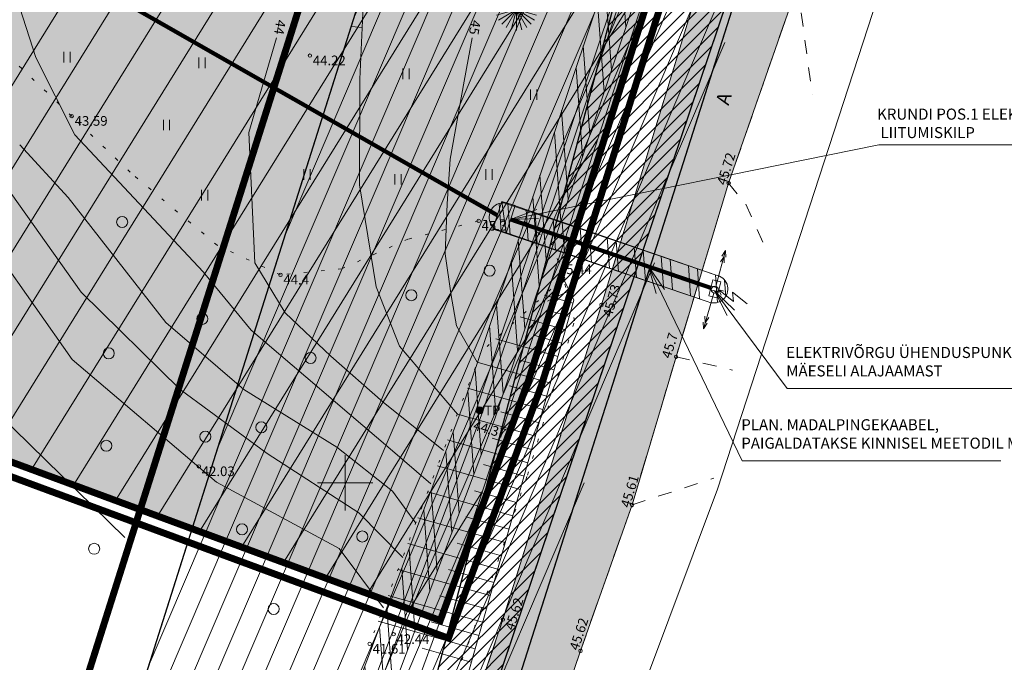
# Model space of a CAD drawing. Units: metres. Extents: x 554654 to 557567, y 6573402 to 6580589.
# Drawn here: x 557026 to 557098, y 6577287 to 6577334 of the extents above; entities that cross this region are included whole.
import ezdxf
from ezdxf.enums import TextEntityAlignment as Align

# ---------------------------------------------------------------- set-up
doc = ezdxf.new("R2010")
doc.units = ezdxf.units.M
for name, pattern in [('ASFBET', [2.5, 1.5, -1]), ('CENTER', [2, 1.25, -0.25, 0.25, -0.25]), ('ISOPOHI', [0.2, 0.1, 0.1]), ('KATASTRIPIIR', [0.02, 0.01, 0.01]), ('KOLVIK', [1.25, 0.25, -1]), ('KRUUSKILL', [2, 1, -1]), ('NOLVAALL', [1.2, 0.2, -1]), ('NOLVAKRIIPS', [0.2, 0.1, 0.1]), ('NOLVAPEAL', [0.2, 0.1, 0.1]), ('VEEPIIR', [0.02, 0.01, 0.01]), ('{ Origin Line }', [0])]:
    doc.linetypes.add(name, pattern=pattern)
doc.layers.get('0').update_dxf_attribs({"lineweight": 5})
for name, color, linetype, lineweight in [('02_krundi piir', 36, 'Continuous', 5), ('07_haljastus', 77, 'Continuous', 5), ('09_kaitsevöönd', 5, 'Continuous', 13), ('___LEVEL4', 251, 'CENTER', 5), ('ELEKTER', 142, 'Continuous', 15), ('HALJASTUS', 251, 'Continuous', 5), ('HORISONTAAL', 251, 'Continuous', 9), ('KG_kaitsevöönd', 5, 'Continuous', 13), ('KORGUS', 251, 'Continuous', 5), ('KPKAABEL', 1, 'Continuous', 5), ('OPT-elekter', 1, 'Continuous', 0), ('OPT-ELliitumiskilp', 7, 'Continuous', 5), ('OPT-liitumised_tekst', 7, 'Continuous', 9), ('PIIR', 36, 'Continuous', 5), ('RELJEEF', 251, 'Continuous', 5), ('TEE', 251, 'Continuous', 5)]:
    doc.layers.add(name, color=color, linetype=linetype, lineweight=lineweight)
doc.styles.add('ARIAL', font='arial.ttf', dxfattribs={"width": 1.1})
doc.styles.add('ITALIC', font='italic.shx')
doc.styles.add('KPR-JOONED', font='romand.shx', dxfattribs={"width": 0.8})
doc.styles.add('romans', font='romans.shx')
doc.styles.add('SWISL', font='swissl.ttf', dxfattribs={"width": 0.99})
doc.linetypes.add('_KAITSEVÖÖND', pattern='A,0.5,-0.2,["+",Standard,S=0.2,R=0,X=-0.1,Y=-0.1],-0.2', length=0.9)
doc.linetypes.add('EP_KBL', pattern='A,8,-2,[138,mkm.shx,S=1,R=0,X=0,Y=0],1,[138,mkm.shx,S=1,R=0,X=0,Y=0],4,[138,mkm.shx,S=1,R=180,X=0,Y=0],1,[138,mkm.shx,S=1,R=180,X=0,Y=0],-2', length=18)
doc.linetypes.add('Kaabel uus1', pattern='A,12.7,-5.08,["W1",ARIAL,S=2.54,R=0,X=-2.54,Y=-1.27],-5.08', length=22.86)
doc.linetypes.add('W1_KPROJEKT', pattern='A,9.5,-1.25,["W1",KPR-JOONED,S=1,R=0,X=-0.95,Y=-0.5],-1.25', length=12)
doc.dimstyles.new('ISO-25', dxfattribs={"dimtxt": 2.5, "dimasz": 2.5, "dimexe": 1.25, "dimexo": 0.625, "dimtad": 1, "dimtxsty": 'Standard', "dimcen": 2.5, "dimadec": 0, "dimazin": 0, "dimtfac": 1, "dimtmove": 0, "dimatfit": 3, "dimfxl": 1, "dimarcsym": 0})

# ---------------------------------------------------------------- blocks, each defined once
blk = doc.blocks.new('puu1')
at = {"layer": '07_haljastus'}
for q in [(551383, 6594020), (551693, 6594258), (552055, 6594408), (552443, 6594459), (552832, 6594408), (553193, 6594258), (553504, 6594020), (550994, 6593347), (551144, 6593709), (553742, 6593709), (553892, 6593347), (550943, 6592959), (550994, 6592571), (551144, 6592209), (551383, 6591898), (551693, 6591660), (552055, 6591510), (553892, 6592571), (553742, 6592209), (553504, 6591898), (553193, 6591660), (552832, 6591510), (552443, 6591459), (553943, 6592959)]:
    blk.add_line((552443, 6592959), q, dxfattribs=at)
blk = doc.blocks.new('alusplaan')
at = {"linetype": 'Continuous'}
for p, q in [((557050.484, 6577333.015), (557051.23, 6577332.941)), ((557029.615, 6577331.191), (557029.615, 6577330.43)), ((557030.07, 6577331.191), (557030.07, 6577330.43)), ((557039.406, 6577330.779), (557039.406, 6577330.018)), ((557039.862, 6577330.779), (557039.862, 6577330.018)), ((557054.176, 6577329.976), (557054.176, 6577329.215)), ((557054.631, 6577329.976), (557054.631, 6577329.215)), ((557063.427, 6577328.474), (557063.427, 6577327.713)), ((557063.882, 6577328.474), (557063.882, 6577327.713)), ((557036.83, 6577326.278), (557036.83, 6577325.517)), ((557037.285, 6577326.278), (557037.285, 6577325.517)), ((557047.006, 6577322.695), (557047.006, 6577321.934)), ((557047.461, 6577322.695), (557047.461, 6577321.934)), ((557060.189, 6577322.695), (557060.189, 6577321.934)), ((557060.644, 6577322.695), (557060.644, 6577321.934)), ((557053.597, 6577322.348), (557053.597, 6577321.587)), ((557054.052, 6577322.348), (557054.052, 6577321.587)), ((557039.605, 6577321.192), (557039.605, 6577320.431)), ((557040.06, 6577321.192), (557040.06, 6577320.431)), ((557076.843, 6577314.213), (557077.563, 6577316.803)), ((557077.563, 6577316.803), (557077.297, 6577316.409)), ((557077.563, 6577316.803), (557077.585, 6577316.328)), ((557077.446, 6577316.381), (557077.18, 6577315.987)), ((557077.446, 6577316.381), (557077.468, 6577315.906)), ((557076.639, 6577314.683), (557076.346, 6577313.524)), ((557077.217, 6577314.537), (557076.639, 6577314.683)), ((557076.925, 6577313.378), (557077.217, 6577314.537)), ((557077.038, 6577313.826), (557076.459, 6577313.972)), ((557077.104, 6577314.089), (557076.526, 6577314.235)), ((557077.071, 6577313.957), (557077.247, 6577313.572)), ((557077.456, 6577313.86), (557077.071, 6577313.957)), ((557078.127, 6577313.118), (557077.071, 6577313.957)), ((557078.068, 6577313.801), (557078.127, 6577313.118)), ((557079.133, 6577312.946), (557078.068, 6577313.801)), ((557076.706, 6577313.733), (557075.952, 6577311.152)), ((557076.346, 6577313.524), (557076.925, 6577313.378)), ((557076.075, 6577311.573), (557076.059, 6577312.048)), ((557076.075, 6577311.573), (557076.345, 6577311.964)), ((557075.952, 6577311.152), (557075.936, 6577311.628)), ((557075.952, 6577311.152), (557076.223, 6577311.543)), ((557050, 6577302), (557050, 6577298)), ((557048, 6577300), (557052, 6577300))]:
    blk.add_line(p, q, dxfattribs=at)
for centre, radius in [((557047.447, 6577330.921), 0.125), ((557030.193, 6577326.542), 0.125), ((557077.778, 6577321.678), 0.125), ((557033.847, 6577318.868), 0.4), ((557059.669, 6577318.955), 0.125), ((557060.462, 6577315.351), 0.4), ((557045.314, 6577315.05), 0.125), ((557065.8, 6577314.801), 0.125), ((557054.801, 6577313.574), 0.4), ((557076.776, 6577313.972), 0.25), ((557068.57, 6577312.876), 0.125), ((557039.66, 6577311.864), 0.4), ((557032.88, 6577309.363), 0.4), ((557047.494, 6577309.034), 0.4), ((557073.973, 6577309.119), 0.125), ((557059.75, 6577305.241), 0.25), ((557059.75, 6577305.241), 0.225), ((557059.75, 6577305.241), 0.2), ((557059.75, 6577305.241), 0.175), ((557059.71, 6577305.122), 0.125), ((557059.75, 6577305.241), 0.15), ((557059.75, 6577305.241), 0.125), ((557059.75, 6577305.241), 0.1), ((557059.75, 6577305.241), 0.075), ((557059.75, 6577305.241), 0.05), ((557059.75, 6577305.241), 0.025), ((557043.933, 6577304.004), 0.4), ((557039.87, 6577303.34), 0.4), ((557032.706, 6577302.676), 0.4), ((557039.4, 6577301.181), 0.125), ((557070.782, 6577298.391), 0.125), ((557042.53, 6577296.623), 0.4), ((557051.245, 6577296.106), 0.4), ((557031.82, 6577295.22), 0.4), ((557044.819, 6577290.865), 0.4), ((557061.424, 6577290.092), 0.125), ((557053.511, 6577289.031), 0.125), ((557051.779, 6577288.337), 0.125), ((557067.048, 6577287.828), 0.125)]:
    blk.add_circle(centre, radius, dxfattribs=at)
at = {"layer": 'HALJASTUS', "linetype": 'KOLVIK'}
for p, q in [((557030.193, 6577326.542), (557023.377, 6577333.017)), ((557034.432, 6577322.469), (557030.193, 6577326.542)), ((557040.734, 6577317.188), (557034.432, 6577322.469)), ((557059.669, 6577318.955), (557054.549, 6577317.624)), ((557062.765, 6577319.092), (557059.669, 6577318.955)), ((557065.076, 6577317.168), (557062.765, 6577319.092)), ((557054.549, 6577317.624), (557049.75, 6577315.492)), ((557045.314, 6577315.05), (557040.734, 6577317.188)), ((557065.8, 6577314.801), (557065.076, 6577317.168)), ((557049.75, 6577315.492), (557045.314, 6577315.05)), ((557066.622, 6577311.728), (557065.8, 6577314.801)), ((557063.202, 6577300.548), (557066.622, 6577311.728)), ((557059.841, 6577290.748), (557063.202, 6577300.548)), ((557057.52, 6577284.792), (557059.841, 6577290.748))]:
    blk.add_line(p, q, dxfattribs=at)
at = {"layer": 'HORISONTAAL', "linetype": 'ISOPOHI'}
for p, q in [((557051.434, 6577337.367), (557051.058, 6577329.201)), ((557026.444, 6577334.365), (557027.602, 6577330.789)), ((557045.028, 6577332.209), (557043.013, 6577325.362)), ((557058.629, 6577329.073), (557059.203, 6577332.194)), ((557027.602, 6577330.789), (557030.424, 6577325.185)), ((557051.058, 6577329.201), (557051.043, 6577321.557)), ((557057.609, 6577323.424), (557058.629, 6577329.073)), ((557043.013, 6577325.362), (557043.45, 6577315.92)), ((557030.424, 6577325.185), (557039.72, 6577315.255)), ((557029.946, 6577320.639), (557026.428, 6577324.462)), ((557057.402, 6577320.199), (557057.609, 6577323.424)), ((557030.883, 6577313.806), (557024.824, 6577322.303)), ((557030.225, 6577308.913), (557021.514, 6577321.305)), ((557051.043, 6577321.557), (557052.258, 6577314.175)), ((557037.017, 6577311.59), (557029.946, 6577320.639)), ((557057.239, 6577316.57), (557057.402, 6577320.199)), ((557057.687, 6577313.552), (557057.239, 6577316.57)), ((557039.72, 6577315.255), (557043.187, 6577311.043)), ((557043.45, 6577315.92), (557045.645, 6577312.301)), ((557038.038, 6577306.739), (557030.883, 6577313.806)), ((557052.258, 6577314.175), (557053.94, 6577309.877)), ((557058.055, 6577311.349), (557057.687, 6577313.552)), ((557045.645, 6577312.301), (557048.961, 6577309.156)), ((557042.665, 6577306.741), (557037.017, 6577311.59)), ((557043.187, 6577311.043), (557053.262, 6577302.465)), ((557059.569, 6577308.724), (557058.055, 6577311.349)), ((557053.94, 6577309.877), (557058.136, 6577304.973)), ((557040.691, 6577300.031), (557030.225, 6577308.913)), ((557048.961, 6577309.156), (557052.756, 6577305.831)), ((557044.35, 6577302.112), (557038.038, 6577306.739)), ((557049.389, 6577302.564), (557042.665, 6577306.741)), ((557034.05, 6577296.033), (557024.285, 6577305.572)), ((557052.756, 6577305.831), (557057.126, 6577302.329)), ((557053.432, 6577299.385), (557049.389, 6577302.564)), ((557053.262, 6577302.465), (557056.208, 6577299.928)), ((557050.999, 6577297.822), (557044.35, 6577302.112)), ((557049.579, 6577295.235), (557040.691, 6577300.031)), ((557055.114, 6577297.064), (557053.432, 6577299.385)), ((557054.169, 6577294.591), (557050.999, 6577297.822)), ((557052.774, 6577290.94), (557049.579, 6577295.235))]:
    blk.add_line(p, q, dxfattribs=at)
at = {"layer": 'KPKAABEL', "linetype": 'EP_KBL'}
for p, q in [((557059.472, 6577305.201), (557084.12, 6577378.833)), ((557059.916, 6577305.027), (557084.564, 6577378.659)), ((557046.114, 6577269.787), (557059.472, 6577305.201)), ((557046.558, 6577269.613), (557059.916, 6577305.027))]:
    blk.add_line(p, q, dxfattribs=at)
at = {"layer": 'PIIR', "linetype": 'KATASTRIPIIR', "ltscale": 0.5}
for p, q in [((557076.98, 6577299.54), (557178.07, 6577609.95)), ((557109.25, 6577453.78), (557063.27, 6577307.37)), ((557063.27, 6577307.37), (557003.06, 6577143.79)), ((556999.25, 6577092.56), (557076.98, 6577299.54))]:
    blk.add_line(p, q, dxfattribs=at)
at = {"layer": 'RELJEEF', "linetype": 'NOLVAALL'}
for p, q in [((557065.8, 6577314.801), (557059.862, 6577309.491)), ((557059.862, 6577309.491), (557051.779, 6577288.337))]:
    blk.add_line(p, q, dxfattribs=at)
at = {"layer": 'RELJEEF', "linetype": 'NOLVAPEAL'}
for p, q in [((557066.576, 6577313.206), (557065.8, 6577314.801)), ((557058.448, 6577284.585), (557066.576, 6577313.206))]:
    blk.add_line(p, q, dxfattribs=at)
at = {"layer": 'RELJEEF', "linetype": 'NOLVAKRIIPS'}
for p, q in [((557066.238, 6577313.902), (557064.654, 6577313.131)), ((557066.515, 6577312.989), (557064.434, 6577313.579)), ((557066.241, 6577312.027), (557064.897, 6577312.409)), ((557065.968, 6577311.065), (557062.67, 6577312.001)), ((557065.422, 6577309.141), (557060.905, 6577310.423)), ((557065.695, 6577310.103), (557063.741, 6577310.658)), ((557065.149, 6577308.179), (557062.586, 6577308.907)), ((557064.875, 6577307.217), (557059.569, 6577308.724)), ((557064.329, 6577305.293), (557058.852, 6577306.848)), ((557064.602, 6577306.255), (557061.907, 6577307.02)), ((557063.783, 6577303.369), (557058.136, 6577304.973)), ((557064.056, 6577304.331), (557061.275, 6577305.121)), ((557063.236, 6577301.445), (557057.419, 6577303.097)), ((557063.51, 6577302.407), (557060.643, 6577303.221)), ((557062.69, 6577299.521), (557056.702, 6577301.222)), ((557062.963, 6577300.483), (557060.012, 6577301.321)), ((557062.144, 6577297.597), (557055.986, 6577299.346)), ((557062.417, 6577298.559), (557059.38, 6577299.421)), ((557061.597, 6577295.673), (557055.269, 6577297.47)), ((557061.87, 6577296.635), (557058.749, 6577297.522)), ((557061.051, 6577293.749), (557054.552, 6577295.595)), ((557061.324, 6577294.711), (557058.117, 6577295.622)), ((557060.504, 6577291.825), (557053.836, 6577293.719)), ((557060.778, 6577292.787), (557057.486, 6577293.722)), ((557059.958, 6577289.902), (557053.119, 6577291.844)), ((557060.231, 6577290.863), (557056.854, 6577291.823)), ((557059.412, 6577287.978), (557052.402, 6577289.968)), ((557059.685, 6577288.94), (557056.223, 6577289.923)), ((557059.138, 6577287.016), (557055.591, 6577288.023))]:
    blk.add_line(p, q, dxfattribs=at)
at = {"layer": 'TEE', "linetype": 'ASFBET'}
for p, q in [((557068.57, 6577312.876), (557083.959, 6577363.262)), ((557082.767, 6577336.007), (557077.778, 6577321.678)), ((557077.778, 6577321.678), (557073.973, 6577309.119)), ((557061.424, 6577290.092), (557068.57, 6577312.876)), ((557073.973, 6577309.119), (557070.782, 6577298.391)), ((557070.782, 6577298.391), (557067.048, 6577287.828)), ((557053.97, 6577268.048), (557061.424, 6577290.092)), ((557067.048, 6577287.828), (557059.471, 6577265.537))]:
    blk.add_line(p, q, dxfattribs=at)
at = {"layer": 'TEE', "linetype": 'KRUUSKILL'}
for p, q in [((557082.767, 6577336.007), (557083.834, 6577328.068)), ((557077.778, 6577321.678), (557079.02, 6577320.153)), ((557079.02, 6577320.153), (557080.381, 6577317.178)), ((557073.973, 6577309.119), (557078.061, 6577308.152)), ((557070.782, 6577298.391), (557076.699, 6577300.337))]:
    blk.add_line(p, q, dxfattribs=at)
at = {"linetype": 'Continuous', "style": 'romans'}
blk.add_text('TP', height=0.7, dxfattribs=at).set_placement((557060.075, 6577305.238), align=Align.MIDDLE_LEFT)
at = {"layer": 'HORISONTAAL', "style": 'ITALIC'}
for s, p in [('44', (557045.273, 6577332.971)), ('45', (557059.395, 6577332.956))]:
    blk.add_text(s, height=0.7, rotation=260.07422, dxfattribs=at).set_placement(p, align=Align.MIDDLE_CENTER)
at = {"layer": 'KORGUS'}
for s, p in [(' 44.22', (557047.447, 6577330.921)), (' 43.59', (557030.193, 6577326.542)), (' 45.3', (557059.669, 6577318.955)), (' 45.44', (557065.267, 6577315.8)), (' 44.4', (557045.314, 6577315.05)), (' 42.03', (557039.4, 6577301.181)), (' 42.44', (557053.511, 6577289.031)), (' 41.61', (557051.779, 6577288.337))]:
    blk.add_text(s, height=0.7, dxfattribs=at).set_placement(p, align=Align.TOP_LEFT)
for s, rotation, p in [(' 45.72', 72.49163, (557076.842, 6577321.49)), (' 45.73', 74.71626, (557068.593, 6577311.924)), (' 45.7', 73.1587, (557072.847, 6577308.944)), (' 44.37', 344.06057, (557059.221, 6577304.576)), (' 45.61', 73.45347, (557069.878, 6577298.135)), (' 45.62', 72.51754, (557061.483, 6577289.274)), (' 45.62', 71.99314, (557066.164, 6577287.821))]:
    blk.add_text(s, height=0.7, rotation=rotation, dxfattribs=at).set_placement(p, align=Align.TOP_LEFT)
at = {"layer": 'TEE', "style": 'romans'}
blk.add_text('A', height=1, rotation=72.54725, dxfattribs=at).set_placement((557077.293, 6577327.417), align=Align.MIDDLE_LEFT)
blk = doc.blocks.new('alajaam')
at = {"layer": 'OPT-ELliitumiskilp', "ltscale": 0.5}
blk.add_hatch(color=0, dxfattribs=at).paths.add_polyline_path([(548507.127, 6597966.124), (548509.032, 6597965.206), (548509.032, 6597966.124)])
at = {"layer": 'OPT-ELliitumiskilp', "color": 0, "ltscale": 0.5}
blk.add_line((548507.127, 6597966.124), (548509.032, 6597965.206), dxfattribs=at)
blk.add_lwpolyline([(548507.127, 6597966.124), (548509.032, 6597966.124), (548509.032, 6597965.206), (548507.127, 6597965.206)], close=True, dxfattribs=at)

msp = doc.modelspace()

# ---------------------------------------------------------------- hatches: boundary and pattern name
at = {"linetype": 'VEEPIIR', "ltscale": 0.5}
h = msp.add_hatch(color=254, dxfattribs=at)
h.dxf.hatch_style = 1
h.paths.add_polyline_path([(557059.448, 6577265.469), (557053.97, 6577268.048), (557061.424, 6577290.092), (557068.57, 6577312.876), (557083.959, 6577363.262), (557086.171, 6577370.37), (557089.025, 6577379.146), (557094.868, 6577376.737), (557092.422, 6577368.273), (557089.672, 6577359.271), (557082.767, 6577336.007), (557077.771, 6577321.678), (557073.973, 6577309.119), (557070.782, 6577298.391), (557067.048, 6577287.828)])
at = {"layer": '09_kaitsevöönd', "linetype": 'Continuous', "true_color": 0xb8c68b}
msp.add_hatch(color=63, dxfattribs=at).paths.add_polyline_path([(556921.64, 6577516.07), (556820.81, 6577379.83), (556930.29, 6577336.77), (557056.89, 6577290.03), (557063.27, 6577307.37), (557080.08, 6577360.88), (557020.12, 6577384.05), (557016.96, 6577378.38), (556981.46, 6577399.24), (556960.43, 6577430.18), (556974.04, 6577444.19)])
at = {"layer": '09_kaitsevöönd', "linetype": 'Continuous'}
h = msp.add_hatch(dxfattribs=at)
h.set_pattern_fill('ANSI31', color=87, angle=193.16382537, style=0)
h.paths.add_polyline_path([(556880.369, 6577356.405), (556932.752, 6577396.122), (556970.945, 6577414.71), (556981.46, 6577399.24), (557016.96, 6577378.38), (557020.12, 6577384.05), (557080.08, 6577360.88), (557056.888, 6577290.031), (556939.221, 6577333.473), (556909.753, 6577344.834)])
h = msp.add_hatch(dxfattribs=at)
h.set_pattern_fill('ANSI32', color=30, scale=0.2, angle=229.18312, style=0)
h.set_pattern_definition([(274.183118, (553444.5724, 6585834.9184), (1.8999251, 0.13895897), []), (274.183118, (553443.9854, 6585834.2388), (1.8999251, 0.13895897), [])])
h.paths.add_polyline_path([(557047.494, 6577269.26), (557045.176, 6577270.135), (557052.326, 6577289.089), (557058.299, 6577304.926), (557083.172, 6577379.15), (557085.512, 6577378.341), (557065.056, 6577317.232), (557061.343, 6577306.141), (557059.982, 6577302.369), (557059.274, 6577300.491)])
h = msp.add_hatch(dxfattribs=at)
h.set_pattern_fill('ANSI32', color=30, scale=0.2, angle=229.18311805, style=0)
edge = h.paths.add_edge_path()
edge.add_line((557076.225, 6577313.127), (557076.501, 6577313.033))
edge.add_arc((557076.711, 6577314.022), 1.011, 257.99961, 441.00023)
edge.add_line((557076.87, 6577315.02), (557061.823, 6577320.209))
edge.add_arc((557061.481, 6577319.218), 1.048, 70.97487, 253.87942)
edge.add_line((557061.19, 6577318.211), (557076.225, 6577313.127))
at = {"layer": 'KG_kaitsevöönd', "ltscale": 0.5}
h = msp.add_hatch(dxfattribs=at)
h.set_pattern_fill('ANSI31', color=5, scale=0.2)
h.set_pattern_definition([(45, (0, 0), (-0.449012806053, 0.449012806053), [])])
edge = h.paths.add_edge_path()
edge.add_line((557078.362, 6577368.184), (557039.961, 6577223.172))
edge.add_line((557039.961, 6577223.172), (557087.894, 6577365.161))
edge.add_line((557087.894, 6577365.161), (557136.026, 6577507.333))
edge.add_line((557136.026, 6577507.333), (557078.362, 6577368.184))
edge.add_line((557078.362, 6577368.184), (557087.889, 6577365.144))
h = msp.add_hatch(dxfattribs=at)
h.set_pattern_fill('ANSI31', color=5, scale=0.5, angle=201.84275512)
h.paths.add_polyline_path([(557092.188, 6577377.842), (557067.155, 6577385.776), (557031.935, 6577274.648), (557056.709, 6577266.758)])

# ---------------------------------------------------------------- linework, layer by layer
at = {"linetype": 'VEEPIIR', "ltscale": 0.5, "const_width": 0.1}
for points in [[(557078.362, 6577368.184), (557039.961, 6577223.172), (557087.894, 6577365.161), (557136.026, 6577507.333), (557078.362, 6577368.184), (557087.889, 6577365.144)], [(557067.161, 6577385.797), (557031.935, 6577274.648)]]:
    msp.add_lwpolyline(points, dxfattribs=at)
at = {"color": 0, "linetype": 'VEEPIIR', "ltscale": 0.5}
msp.add_lwpolyline([(557059.448, 6577265.469), (557053.97, 6577268.048), (557061.424, 6577290.092), (557068.57, 6577312.876), (557083.959, 6577363.262), (557083.959, 6577363.262), (557086.171, 6577370.37), (557086.171, 6577370.37), (557089.025, 6577379.146), (557094.868, 6577376.737), (557092.422, 6577368.273), (557089.672, 6577359.271), (557082.767, 6577336.007), (557077.771, 6577321.678), (557073.973, 6577309.119), (557070.782, 6577298.391), (557067.048, 6577287.828), (557059.448, 6577265.469)], close=True, dxfattribs=at)
at = {"linetype": '{ Origin Line }', "ltscale": 0.5, "const_width": 0.1}
msp.add_lwpolyline([(557091.921, 6577377.783), (557056.46, 6577266.629)], dxfattribs=at)
at = {"layer": '02_krundi piir', "ltscale": 10, "const_width": 0.3, "flags": 128}
msp.add_lwpolyline([(556921.64, 6577516.07), (556820.81, 6577379.83), (556930.29, 6577336.77), (557056.89, 6577290.03), (557063.27, 6577307.37), (557080.08, 6577360.88), (557020.12, 6577384.05), (557016.96, 6577378.38), (556981.46, 6577399.24), (556960.43, 6577430.18), (556974.04, 6577444.19)], close=True, dxfattribs=at)
at = {"layer": '09_kaitsevöönd', "color": 72, "linetype": 'Continuous'}
msp.add_lwpolyline([(556880.369, 6577356.405), (556932.752, 6577396.122), (556970.945, 6577414.71), (556981.46, 6577399.24), (557016.96, 6577378.38), (557020.12, 6577384.05), (557080.08, 6577360.88), (557056.888, 6577290.031), (556939.221, 6577333.473), (556909.753, 6577344.834)], close=True, dxfattribs=at)
at = {"layer": '09_kaitsevöönd', "linetype": '_KAITSEVÖÖND', "ltscale": 7, "const_width": 0.5}
msp.add_lwpolyline([(557063.348, 6577387.005), (557028.122, 6577275.856)], dxfattribs=at)
at = {"layer": '09_kaitsevöönd', "color": 30, "linetype": 'Continuous'}
for points in [[(557045.179, 6577270.14), (557058.53, 6577305.536), (557083.172, 6577379.15)], [(557047.494, 6577269.26), (557060.858, 6577304.691), (557085.512, 6577378.341)], [(557076.87, 6577315.02), (557061.348, 6577320.309)], [(557076.225, 6577313.127), (557060.703, 6577318.416)]]:
    msp.add_lwpolyline(points, dxfattribs=at)
msp.add_lwpolyline([(557076.225, 6577313.127), (557076.501, 6577313.033, 1.026534), (557076.87, 6577315.02), (557076.87, 6577315.02), (557061.823, 6577320.209, 1.025674), (557061.19, 6577318.211), (557076.225, 6577313.127), (557076.225, 6577313.127)], format="xyb", close=True, dxfattribs=at)
at = {"layer": '___LEVEL4', "color": 242, "linetype": 'CENTER', "ltscale": 4, "const_width": 0.5}
msp.add_lwpolyline([(556921.646, 6577517.759), (556819.23, 6577379.377), (556929.934, 6577335.836), (557057.483, 6577288.745), (557064.217, 6577307.047), (557081.315, 6577361.475), (557019.67, 6577385.296), (557016.585, 6577379.76), (556982.161, 6577399.988), (556961.715, 6577430.068), (556975.345, 6577444.098)], close=True, dxfattribs=at)
at = {"layer": '___LEVEL4', "color": 1, "linetype": 'Continuous', "ltscale": 4, "const_width": 0.5}
msp.add_lwpolyline([(556921.642, 6577516.069), (556820.812, 6577379.829), (556930.292, 6577336.769), (557056.892, 6577290.029), (557063.272, 6577307.369), (557080.082, 6577360.879), (557020.122, 6577384.049), (557016.962, 6577378.379), (556981.462, 6577399.239), (556960.432, 6577430.179), (556974.042, 6577444.189)], close=True, dxfattribs=at)
at = {"layer": 'ELEKTER', "linetype": 'W1_KPROJEKT', "const_width": 0.3}
msp.add_lwpolyline([(557061.025, 6577319.362), (557010.422, 6577348.22)], dxfattribs=at)
at = {"layer": 'OPT-elekter', "linetype": 'Kaabel uus1', "ltscale": 0.4, "const_width": 0.3, "flags": 128}
msp.add_lwpolyline([(557061.988, 6577319.058), (557076.493, 6577314.103)], dxfattribs=at)

# ---------------------------------------------------------------- block references
at = {"layer": '07_haljastus', "xscale": 0.001, "yscale": 0.001, "zscale": 0.001}
msp.add_blockref('puu1', (556509.976, 6570741.286), dxfattribs=at)
at = {"layer": '09_kaitsevöönd', "color": 30, "linetype": 'Continuous'}
msp.add_blockref('alusplaan', (0, 0), dxfattribs=at)
at = {"layer": 'OPT-elekter', "linetype": 'Kaabel uus1', "ltscale": 0.2, "extrusion": (1.12101e-16, -3.55022e-17, -1), "xscale": 1.1, "yscale": 1.1, "zscale": 1.1, "rotation": 287.5728561771068}
msp.add_blockref('alajaam', (-7658296.694, 4961270.52), dxfattribs=at)

# ---------------------------------------------------------------- texts
at = {"layer": 'OPT-liitumised_tekst', "ltscale": 15, "insert": (557088.533, 6577327.082), "char_height": 0.8, "width": 28.63731, "attachment_point": 1, "style": 'SWISL'}
msp.add_mtext('{\\fArial|b0|i0|c186|p34;KRUNDI POS.1 ELEKTRIVÕRGU\\P LIITUMISKILP }', dxfattribs=at)
at = {"layer": 'OPT-liitumised_tekst', "ltscale": 15, "char_height": 0.8, "width": 28.63731, "attachment_point": 1, "rotation": 360, "style": 'SWISL'}
for s, insert in [('{\\fArial|b0|i0|c186|p34;ELEKTRIVÕRGU ÜHENDUSPUNKT \\PMÄESELI ALAJAAMAST}', (557081.953, 6577309.829)), ('{\\fArial|b0|i0|c186|p34;PLAN. MADALPINGEKAABEL,\\PPAIGALDATAKSE KINNISEL MEETODIL MAANTEE ALT}', (557078.695, 6577304.598))]:
    msp.add_mtext(s, dxfattribs=dict(at, insert=insert))

# ---------------------------------------------------------------- leaders
at = {"layer": 'OPT-liitumised_tekst', "ltscale": 15}
for points in [[(557061.988, 6577319.058), (557088.658, 6577324.457), (557107.897, 6577324.457)], [(557071.969, 6577315.648), (557078.755, 6577301.587), (557097.498, 6577301.587)], [(557076.749, 6577313.899), (557082.014, 6577306.818), (557100.757, 6577306.818)]]:
    msp.add_leader(points, dimstyle='ISO-25', override={"dimscale": 100, "dimasz": 0.02, "dimtad": 0, "dimldrblk": 'Open', "dimlwd": 13}, dxfattribs=at)

doc.saveas('drawing.dxf')
